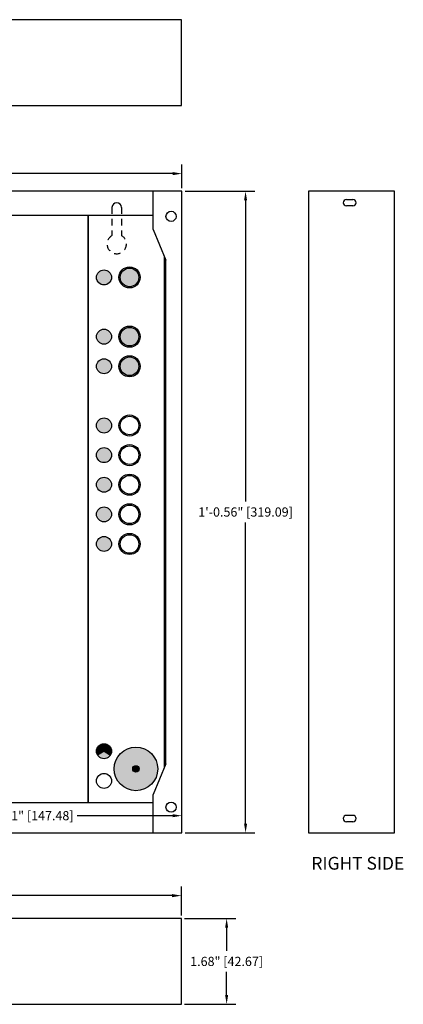
# Model space of a CAD drawing. Units: inches. Extents: x -1215.9 to -1175.6, y 236.3 to 256.6.
# Drawn here: x -1183.2 to -1175.6, y 237.3 to 256.6 of the extents above; entities that cross this region are included whole.
import ezdxf

# ---------------------------------------------------------------- set-up
doc = ezdxf.new("R2010")
doc.units = ezdxf.units.IN
doc.header["$MEASUREMENT"] = 0
doc.linetypes.add('HIDDEN2', pattern=[0.1875, 0.125, -0.0625])
doc.layers.add('Dimensions', color=7, linetype='Continuous')
doc.styles.add('Arial Narrow', font='ARIALN.TTF', dxfattribs={"height": 0.25})
doc.styles.get("Standard").update_dxf_attribs({"font": 'arial.ttf'})
doc.dimstyles.get("Standard").update_dxf_attribs({"dimtxt": 0.18, "dimasz": 0.18, "dimexe": 0.18, "dimexo": 0.0625, "dimgap": 0.09, "dimtad": 0, "dimtih": 1, "dimtoh": 1, "dimzin": 0, "dimdsep": 46, "dimlunit": 3, "dimtxsty": 'Standard', "dimcen": 0.09, "dimadec": 0, "dimazin": 0, "dimtfac": 1, "dimtofl": 0, "dimtmove": 0, "dimatfit": 3, "dimfxl": 1, "dimtolj": 1, "dimtzin": 0, "dimarcsym": 0})

# ---------------------------------------------------------------- blocks, each defined once
blk = doc.blocks.new('*D37')
at = {"layer": 'Defpoints', "color": 0, "transparency": 16777216}
for p in [(-1179.985, 239.429), (-1191.587, 238.981), (-1179.985, 238.981)]:
    blk.add_point(p, dxfattribs=at)
at = {"layer": 'Dimensions', "color": 0, "lineweight": -2, "transparency": 16777216}
for p, q in [((-1191.587, 239.043), (-1191.587, 239.609)), ((-1179.985, 239.043), (-1179.985, 239.609)), ((-1191.407, 239.429), (-1186.703, 239.429)), ((-1180.165, 239.429), (-1184.87, 239.429))]:
    blk.add_line(p, q, dxfattribs=at)
at = {"layer": 'Dimensions', "color": 0, "transparency": 16777216}
for points in [[(-1191.407, 239.459), (-1191.407, 239.399), (-1191.587, 239.429)], [(-1180.165, 239.459), (-1180.165, 239.399), (-1179.985, 239.429)]]:
    blk.add_solid(points, dxfattribs=at)
at = {"layer": 'Dimensions', "color": 0, "transparency": 16777216, "insert": (-1185.786, 239.429), "char_height": 0.18, "attachment_point": 5}
blk.add_mtext('\\A1;11.60" [294.69]', dxfattribs=at)
blk = doc.blocks.new('*D38')
at = {"layer": 'Defpoints', "color": 0, "transparency": 16777216}
for p in [(-1179.985, 238.981), (-1179.098, 238.981), (-1179.985, 237.301)]:
    blk.add_point(p, dxfattribs=at)
at = {"layer": 'Dimensions', "color": 0, "lineweight": -2, "transparency": 16777216}
for p, q in [((-1179.923, 238.981), (-1178.918, 238.981)), ((-1179.098, 238.801), (-1179.098, 238.346)), ((-1179.098, 237.481), (-1179.098, 237.936)), ((-1179.923, 237.301), (-1178.918, 237.301))]:
    blk.add_line(p, q, dxfattribs=at)
at = {"layer": 'Dimensions', "color": 0, "transparency": 16777216}
for points in [[(-1179.128, 238.801), (-1179.068, 238.801), (-1179.098, 238.981)], [(-1179.128, 237.481), (-1179.068, 237.481), (-1179.098, 237.301)]]:
    blk.add_solid(points, dxfattribs=at)
at = {"layer": 'Dimensions', "color": 0, "transparency": 16777216, "insert": (-1179.098, 238.141), "char_height": 0.18, "attachment_point": 5}
blk.add_mtext('\\A1;1.68" [42.67]', dxfattribs=at)
blk = doc.blocks.new('*D39')
at = {"layer": 'Defpoints', "color": 0, "transparency": 16777216}
for p in [(-1179.975, 253.223), (-1178.727, 253.223), (-1179.975, 240.661)]:
    blk.add_point(p, dxfattribs=at)
at = {"layer": 'Dimensions', "color": 0, "lineweight": -2, "transparency": 16777216}
for p, q in [((-1179.912, 253.223), (-1178.547, 253.223)), ((-1178.727, 253.043), (-1178.727, 247.147)), ((-1178.727, 240.841), (-1178.727, 246.737)), ((-1179.912, 240.661), (-1178.547, 240.661))]:
    blk.add_line(p, q, dxfattribs=at)
at = {"layer": 'Dimensions', "color": 0, "transparency": 16777216}
for points in [[(-1178.757, 253.043), (-1178.697, 253.043), (-1178.727, 253.223)], [(-1178.757, 240.841), (-1178.697, 240.841), (-1178.727, 240.661)]]:
    blk.add_solid(points, dxfattribs=at)
at = {"layer": 'Dimensions', "color": 0, "transparency": 16777216, "insert": (-1178.727, 246.942), "char_height": 0.18, "attachment_point": 5}
blk.add_mtext('\\A1;1\'-0.56" [319.09]', dxfattribs=at)
blk = doc.blocks.new('*D40')
at = {"layer": 'Defpoints', "color": 0, "transparency": 16777216}
for p in [(-1179.975, 253.569), (-1191.587, 253.223), (-1179.975, 253.223)]:
    blk.add_point(p, dxfattribs=at)
at = {"layer": 'Dimensions', "color": 0, "lineweight": -2, "transparency": 16777216}
for p, q in [((-1191.587, 253.286), (-1191.587, 253.749)), ((-1191.407, 253.569), (-1186.698, 253.569)), ((-1180.155, 253.569), (-1184.864, 253.569)), ((-1179.975, 253.286), (-1179.975, 253.749))]:
    blk.add_line(p, q, dxfattribs=at)
at = {"layer": 'Dimensions', "color": 0, "transparency": 16777216}
for points in [[(-1191.407, 253.599), (-1191.407, 253.539), (-1191.587, 253.569)], [(-1180.155, 253.599), (-1180.155, 253.539), (-1179.975, 253.569)]]:
    blk.add_solid(points, dxfattribs=at)
at = {"layer": 'Dimensions', "color": 0, "transparency": 16777216, "insert": (-1185.781, 253.569), "char_height": 0.18, "attachment_point": 5}
blk.add_mtext('\\A1;11.61" [294.96]', dxfattribs=at)
blk = doc.blocks.new('*D53')
at = {"layer": 'Defpoints', "color": 0, "transparency": 16777216}
for p in [(-1185.781, 240.995), (-1179.975, 240.995), (-1179.975, 240.995)]:
    blk.add_point(p, dxfattribs=at)
at = {"layer": 'Dimensions', "color": 0, "lineweight": -2, "transparency": 16777216}
for p, q in [((-1185.781, 241.058), (-1185.781, 241.175)), ((-1179.975, 241.058), (-1179.975, 241.175)), ((-1185.601, 240.995), (-1183.733, 240.995)), ((-1180.155, 240.995), (-1182.023, 240.995))]:
    blk.add_line(p, q, dxfattribs=at)
at = {"layer": 'Dimensions', "color": 0, "transparency": 16777216}
for points in [[(-1185.601, 241.025), (-1185.601, 240.965), (-1185.781, 240.995)], [(-1180.155, 241.025), (-1180.155, 240.965), (-1179.975, 240.995)]]:
    blk.add_solid(points, dxfattribs=at)
at = {"layer": 'Dimensions', "color": 0, "transparency": 16777216, "insert": (-1182.878, 240.995), "char_height": 0.18, "attachment_point": 5}
blk.add_mtext('\\A1;5.81" [147.48]', dxfattribs=at)

msp = doc.modelspace()

# ---------------------------------------------------------------- hatches: boundary and pattern name
h = msp.add_hatch(color=3)
h.dxf.hatch_style = 1
h.paths.add_polyline_path([(-1181.352, 246.316, 1), (-1181.647, 246.316, 1)])
h.paths.add_polyline_path([(-1181.352, 246.896, 1), (-1181.647, 246.896, 1)])
h.paths.add_polyline_path([(-1181.352, 247.476, 1), (-1181.647, 247.476, 1)])
h.paths.add_polyline_path([(-1181.647, 248.056, 1), (-1181.352, 248.056, 1)])
h.paths.add_polyline_path([(-1181.352, 248.636, 1), (-1181.647, 248.636, 1)])
h.paths.add_polyline_path([(-1181.352, 249.796, 1), (-1181.647, 249.796, 1)])
h.paths.add_polyline_path([(-1181.352, 250.376, 1), (-1181.647, 250.376, 1)])
h.paths.add_polyline_path([(-1181.352, 251.536, 1), (-1181.647, 251.536, 1)])
h = msp.add_hatch(color=40)
h.dxf.hatch_style = 1
h.paths.add_polyline_path([(-1180.792, 251.536, 1), (-1181.207, 251.536, 1)])
h.paths.add_polyline_path([(-1181.182, 251.536, -1), (-1180.817, 251.536, -1)], flags=16)
at = {"true_color": 0x991b1e}
h = msp.add_hatch(color=244, dxfattribs=at)
h.dxf.hatch_style = 1
h.paths.add_polyline_path([(-1181.207, 251.536, 1), (-1180.792, 251.536, 1)])
h.paths.add_polyline_path([(-1180.817, 251.536, -1), (-1181.182, 251.536, -1)], flags=16)
h = msp.add_hatch(color=1)
h.dxf.hatch_style = 1
h.paths.add_polyline_path([(-1181.182, 251.536, 1), (-1180.817, 251.536, 1)])
at = {"true_color": 0xc8c92d}
h = msp.add_hatch(color=52, dxfattribs=at)
h.dxf.hatch_style = 1
h.paths.add_polyline_path([(-1181.207, 250.376, 1), (-1180.792, 250.376, 1)])
h.paths.add_polyline_path([(-1180.817, 250.376, -1), (-1181.182, 250.376, -1)], flags=16)
h.paths.add_polyline_path([(-1180.792, 249.796, 1), (-1181.207, 249.796, 1)])
h.paths.add_polyline_path([(-1181.182, 249.796, -1), (-1180.817, 249.796, -1)], flags=16)
h = msp.add_hatch(color=2)
h.dxf.hatch_style = 1
h.paths.add_polyline_path([(-1181.182, 250.376, 1), (-1180.817, 250.376, 1)])
h.paths.add_polyline_path([(-1181.182, 249.796, 1), (-1180.817, 249.796, 1)])
at = {"true_color": 0xf8d731}
h = msp.add_hatch(color=40, dxfattribs=at)
h.dxf.hatch_style = 1
h.paths.add_polyline_path([(-1181.5, 242.404, 0.414214), (-1181.647, 242.257, 0.133303), (-1181.627, 242.182), (-1181.5, 242.257)])
h = msp.add_hatch(color=3)
h.dxf.hatch_style = 1
h.paths.add_polyline_path([(-1181.5, 242.404), (-1181.5, 242.257), (-1181.372, 242.182, 0.133303), (-1181.352, 242.257, 0.414214)])
at = {"true_color": 0xcd2027}
h = msp.add_hatch(color=242, dxfattribs=at)
h.dxf.hatch_style = 1
h.paths.add_polyline_path([(-1181.372, 242.182), (-1181.5, 242.257), (-1181.627, 242.182, 0.573032)])
at = {"true_color": 0x333333}
h = msp.add_hatch(color=250, dxfattribs=at)
h.dxf.hatch_style = 1
h.paths.add_polyline_path([(-1181.302, 241.911, 1), (-1180.447, 241.911, 1)])
h.paths.add_polyline_path([(-1180.812, 241.911, -1), (-1180.937, 241.911, -1)], flags=16)
at = {"true_color": 0x000000}
h = msp.add_hatch(color=18, dxfattribs=at)
h.dxf.hatch_style = 1
h.paths.add_polyline_path([(-1180.937, 241.911, 1), (-1180.812, 241.911, 1)])

# ---------------------------------------------------------------- linework, layer by layer
for p, q in [((-1180.537, 252.473), (-1180.537, 253.223)), ((-1176.75, 253.062), (-1176.625, 253.062)), ((-1176.625, 252.938), (-1176.75, 252.938)), ((-1180.537, 252.473), (-1180.287, 251.873)), ((-1180.287, 242.011), (-1180.287, 251.873)), ((-1181.5, 242.257), (-1181.5, 242.404)), ((-1181.5, 242.257), (-1181.627, 242.182)), ((-1181.5, 242.257), (-1181.372, 242.182)), ((-1180.287, 242.011), (-1180.537, 241.411)), ((-1180.537, 240.661), (-1180.537, 241.411)), ((-1176.625, 241), (-1176.75, 241)), ((-1176.625, 240.875), (-1176.75, 240.875))]:
    msp.add_line(p, q)
at = {"linetype": 'HIDDEN2'}
for p, q in [((-1181.344, 252.906), (-1181.344, 252.355)), ((-1181.156, 252.906), (-1181.156, 252.355))]:
    msp.add_line(p, q, dxfattribs=at)
for points in [[(-1191.587, 256.583), (-1191.587, 254.903), (-1179.985, 254.903), (-1179.985, 256.583)], [(-1191.587, 240.661), (-1179.975, 240.661), (-1179.975, 253.223), (-1191.587, 253.223)], [(-1177.493, 240.661), (-1175.812, 240.661), (-1175.812, 253.225), (-1177.493, 253.225)], [(-1186.562, 241.25), (-1181.812, 241.25), (-1181.812, 252.75), (-1186.562, 252.75)], [(-1191.587, 238.981), (-1191.587, 237.301), (-1179.985, 237.301), (-1179.985, 238.981)]]:
    msp.add_lwpolyline(points, close=True)
for points in [[(-1180.537, 252.75), (-1181.812, 252.75), (-1181.812, 241.25), (-1180.537, 241.25)], [(-1180.312, 241.951), (-1180.312, 251.933)]]:
    msp.add_lwpolyline(points)
for centre, radius in [((-1180.187, 252.732), 0.1), ((-1181.5, 251.536), 0.147), ((-1181, 251.536), 0.207), ((-1181, 251.536), 0.182), ((-1181.5, 250.376), 0.147), ((-1181, 250.376), 0.207), ((-1181, 250.376), 0.182), ((-1181.5, 249.796), 0.147), ((-1181, 249.796), 0.207), ((-1181, 249.796), 0.182), ((-1181.5, 248.636), 0.147), ((-1181, 248.636), 0.207), ((-1181, 248.636), 0.182), ((-1181.5, 248.056), 0.147), ((-1181, 248.056), 0.207), ((-1181, 248.056), 0.182), ((-1181.5, 247.476), 0.147), ((-1181, 247.476), 0.207), ((-1181, 247.476), 0.182), ((-1181.5, 246.896), 0.147), ((-1181, 246.896), 0.207), ((-1181, 246.896), 0.182), ((-1181.5, 246.316), 0.147), ((-1181, 246.316), 0.207), ((-1181, 246.316), 0.182), ((-1181.5, 242.257), 0.147), ((-1181.5, 242.257), 0.147), ((-1181.5, 242.256), 0.147), ((-1180.875, 241.911), 0.427), ((-1181.5, 241.676), 0.147), ((-1180.875, 241.911), 0.0625), ((-1180.187, 241.161), 0.1)]:
    msp.add_circle(centre, radius)
at = {"linetype": 'ByBlock'}
msp.add_arc((-1181.25, 252.906), 0.0938, 0, 180, dxfattribs=at)
for centre, start, end in [((-1176.75, 253), 90, 270), ((-1176.625, 253), 270, 90), ((-1176.75, 240.938), 90, 270), ((-1176.625, 240.938), 270, 90)]:
    msp.add_arc(centre, 0.0625, start, end)
at = {"linetype": 'HIDDEN2'}
msp.add_arc((-1181.25, 252.19), 0.19, 119.5657, 60.4343, dxfattribs=at)

# ---------------------------------------------------------------- texts
at = {"style": 'Arial Narrow'}
msp.add_text('RIGHT SIDE', height=0.25, dxfattribs=at).set_placement((-1177.438, 239.938))

# ---------------------------------------------------------------- dimensions: what is measured, and where the dimension line sits
at = {"layer": 'Dimensions'}
for base, p1, p2, picture, middle in [((-1179.975, 253.569), (-1191.587, 253.223), (-1179.975, 253.223), '*D40', (-1185.781, 253.569)), ((-1179.975, 240.995), (-1185.781, 240.995), (-1179.975, 240.995), '*D53', (-1182.878, 240.995)), ((-1179.985, 239.429), (-1191.587, 238.981), (-1179.985, 238.981), '*D37', (-1185.786, 239.429))]:
    dim = msp.add_linear_dim(base=base, p1=p1, p2=p2, dimstyle='Standard', dxfattribs=at)
    dim.commit()
    dim.dimension.update_dxf_attribs({"geometry": picture, "text_midpoint": middle})
for base, p1, p2, picture, middle in [((-1178.727, 253.223), (-1179.975, 240.661), (-1179.975, 253.223), '*D39', (-1178.727, 246.942)), ((-1179.098, 238.981), (-1179.985, 237.301), (-1179.985, 238.981), '*D38', (-1179.098, 238.141))]:
    dim = msp.add_linear_dim(base=base, p1=p1, p2=p2, angle=90, dimstyle='Standard', dxfattribs=at)
    dim.commit()
    dim.dimension.update_dxf_attribs({"geometry": picture, "text_midpoint": middle})

doc.saveas('drawing.dxf')
